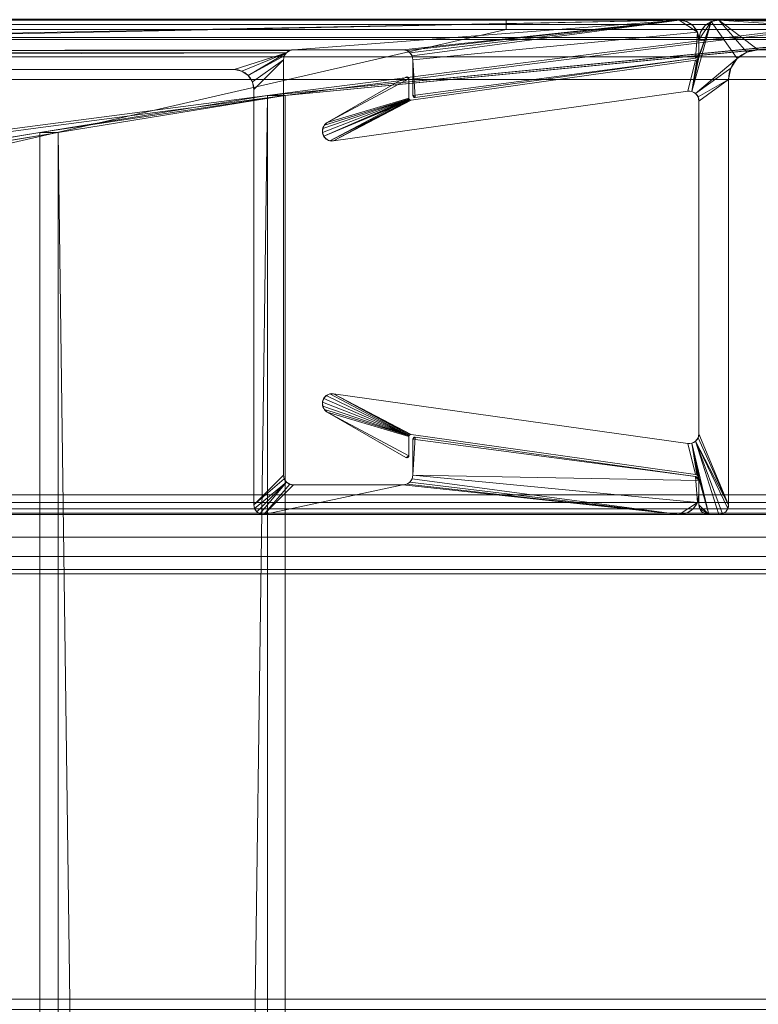
# Model space of a CAD drawing. Units: millimetres. Extents: x -376 to 1154, y -26 to 876.
# Drawn here: x -129 to -91, y 801 to 851 of the extents above; entities that cross this region are included whole.
import ezdxf

# ---------------------------------------------------------------- set-up
doc = ezdxf.new("R2010")
doc.units = ezdxf.units.MM
doc.layers.add('1', color=7, linetype='Continuous', true_color=0xffffff)

# ---------------------------------------------------------------- blocks, each defined once
blk = doc.blocks.new('UG_SURFACE_003')
at = {"layer": '1', "color": 252, "linetype": 'Continuous', "lineweight": 18}
for points in [[(70.927, 864.723, 1334.334), (-116.117, 846.694, 1302.406), (-116.117, 2.306, 1302.406), (70.927, -15.723, 1334.334)], [(-115.223, 846.694, 1298.507), (-116.117, 846.694, 1302.406), (70.927, 864.723, 1334.334)], [(71.454, -15.723, 1330.372), (-115.223, 2.306, 1298.507), (-115.223, 846.694, 1298.507), (71.454, 864.723, 1330.372)], [(70.927, 864.723, 1334.334), (71.454, 864.723, 1330.372), (-115.223, 846.694, 1298.507)], [(-127.619, 4.186, 1299.076), (-116.117, 846.694, 1302.406), (-127.619, 844.814, 1299.076)], [(-127.619, 4.186, 1299.076), (-116.117, 2.306, 1302.406), (-116.117, 846.694, 1302.406)], [(-127.619, 844.814, 1299.076), (-116.117, 846.694, 1302.406), (-115.223, 846.694, 1298.507)], [(-115.223, 846.694, 1298.507), (-126.702, 844.814, 1295.184), (-127.619, 844.814, 1299.076)], [(-126.702, 844.814, 1295.184), (-115.223, 846.694, 1298.507), (-115.223, 2.306, 1298.507)], [(-127.619, 844.814, 1299.076), (-336.325, 810.699, 1238.659), (-336.325, 38.301, 1238.659), (-127.619, 4.186, 1299.076)], [(-334.998, 810.699, 1234.886), (-336.325, 810.699, 1238.659), (-127.619, 844.814, 1299.076)], [(-126.702, 4.186, 1295.184), (-334.998, 38.301, 1234.886), (-334.998, 810.699, 1234.886), (-126.702, 844.814, 1295.184)], [(-127.619, 844.814, 1299.076), (-126.702, 844.814, 1295.184), (-334.998, 810.699, 1234.886)], [(-126.702, 844.814, 1295.184), (-115.223, 2.306, 1298.507), (-126.702, 4.186, 1295.184)]]:
    blk.add_3dface(points, dxfattribs=at)
blk = doc.blocks.new('UG_SURFACE_024')
at = {"layer": '1', "color": 252, "linetype": 'Continuous', "lineweight": 18}
for points in [[(-193.3, 849, 1105), (-173.036, 849, 1105), (-95.3, 850.5, 1105), (-195.3, 850.5, 1105)], [(-173.036, 849, 5), (-195.3, 850.5, 5), (-95.3, 850.5, 5)], [(-195.3, 850.5, 5), (-195.3, 850.5, 1105), (-95.3, 850.5, 1105), (-95.3, 850.5, 5)], [(-173.036, 849, 1105), (-172.628, 848.913, 1105), (-95.3, 850.5, 1105)], [(-95.3, 850.5, 5), (-172.628, 848.913, 5), (-173.036, 849, 5)], [(-114.8, 849, 1105), (-95.3, 850.5, 1105), (-172.628, 848.913, 1105)], [(-114.8, 849, 5), (-172.628, 848.913, 5), (-95.3, 850.5, 5)], [(-95.3, 850.5, 1105), (-114.8, 849, 1105), (-109.265, 849, 1105)], [(-109.265, 849, 5), (-114.8, 849, 5), (-95.3, 850.5, 5)], [(-109.265, 849, 1105), (-109.073, 848.962, 1105), (-95.3, 850.5, 1105)], [(-95.3, 850.5, 5), (-109.073, 848.962, 5), (-109.265, 849, 5)], [(-109.073, 848.962, 1105), (-108.911, 848.854, 1105), (-95.3, 850.5, 1105)], [(-95.3, 850.5, 5), (-108.911, 848.854, 5), (-109.073, 848.962, 5)], [(-95.3, 850.5, 1105), (-108.911, 848.854, 1105), (-108.803, 848.691, 1105)], [(-108.803, 848.691, 5), (-108.911, 848.854, 5), (-95.3, 850.5, 5)], [(-95.3, 850.5, 1105), (-108.803, 848.691, 1105), (-108.765, 848.5, 1105), (-94.376, 849.883, 1105)], [(-94.376, 849.883, 5), (-108.765, 848.5, 5), (-108.803, 848.691, 5), (-95.3, 850.5, 5)], [(-95.3, 850.5, 5), (-95.3, 850.5, 1105), (-94.917, 850.424, 1105), (-94.917, 850.424, 5)], [(-94.376, 849.883, 1105), (-94.593, 850.207, 1105), (-94.917, 850.424, 1105), (-95.3, 850.5, 1105)], [(-95.3, 850.5, 5), (-94.917, 850.424, 5), (-94.593, 850.207, 5), (-94.376, 849.883, 5)], [(-94.917, 850.424, 5), (-94.917, 850.424, 1105), (-94.593, 850.207, 1105), (-94.593, 850.207, 5)], [(-108.651, 846.583, 1105), (-94.472, 848.576, 1105), (-94.376, 849.883, 1105), (-108.765, 848.5, 1105)], [(-108.765, 846.682, 5), (-108.765, 848.5, 5), (-94.376, 849.883, 5), (-94.472, 848.576, 5)], [(-94.593, 850.207, 5), (-94.593, 850.207, 1105), (-94.376, 849.883, 1105), (-94.376, 849.883, 5)], [(-94.3, 848.774, 1105), (-94.3, 849.5, 1105), (-94.376, 849.883, 1105), (-94.472, 848.576, 1105)], [(-94.472, 848.576, 5), (-94.376, 849.883, 5), (-94.3, 849.5, 5), (-94.3, 848.774, 5)], [(-94.376, 849.883, 5), (-94.376, 849.883, 1105), (-94.3, 849.5, 1105), (-94.3, 849.5, 5)], [(-94.3, 848.774, 1105), (-94.3, 848.774, 5), (-94.3, 849.5, 5), (-94.3, 849.5, 1105)], [(-172.628, 848.913, 1105), (-114.991, 848.962, 1105), (-114.8, 849, 1105)], [(-114.8, 849, 5), (-114.991, 848.962, 5), (-172.628, 848.913, 5)], [(-172.628, 848.913, 1105), (-115.154, 848.854, 1105), (-114.991, 848.962, 1105)], [(-114.991, 848.962, 5), (-115.154, 848.854, 5), (-172.628, 848.913, 5)], [(-115.154, 848.854, 1105), (-172.628, 848.913, 1105), (-172.291, 848.667, 1105)], [(-172.291, 848.667, 5), (-172.628, 848.913, 5), (-115.154, 848.854, 5)], [(-172.291, 848.667, 1105), (-170.8, 848, 1105), (-117.8, 848, 1105), (-115.154, 848.854, 1105)], [(-172.291, 848.667, 5), (-115.154, 848.854, 5), (-117.8, 848, 5), (-170.8, 848, 5)], [(-117.8, 848, 1105), (-117.417, 847.924, 1105), (-115.154, 848.854, 1105)], [(-115.154, 848.854, 5), (-117.417, 847.924, 5), (-117.8, 848, 5)], [(-117.417, 847.924, 1105), (-117.093, 847.707, 1105), (-115.154, 848.854, 1105)], [(-115.154, 848.854, 5), (-117.093, 847.707, 5), (-117.417, 847.924, 5)], [(-115.262, 848.691, 1105), (-115.154, 848.854, 1105), (-117.093, 847.707, 1105)], [(-117.093, 847.707, 5), (-115.154, 848.854, 5), (-115.262, 848.691, 5)], [(-115.154, 848.854, 5), (-115.154, 848.854, 1105), (-115.262, 848.691, 1105), (-115.262, 848.691, 5)], [(-114.991, 848.962, 5), (-114.991, 848.962, 1105), (-115.154, 848.854, 1105), (-115.154, 848.854, 5)], [(-114.8, 849, 5), (-114.8, 849, 1105), (-114.991, 848.962, 1105), (-114.991, 848.962, 5)], [(-114.8, 849, 1105), (-114.8, 849, 5), (-109.265, 849, 5), (-109.265, 849, 1105)], [(-109.073, 848.962, 5), (-109.073, 848.962, 1105), (-109.265, 849, 1105), (-109.265, 849, 5)], [(-108.911, 848.854, 5), (-108.911, 848.854, 1105), (-109.073, 848.962, 1105), (-109.073, 848.962, 5)], [(-108.803, 848.691, 5), (-108.803, 848.691, 1105), (-108.911, 848.854, 1105), (-108.911, 848.854, 5)], [(-117.093, 847.707, 1105), (-116.876, 847.383, 1105), (-115.3, 848.5, 1105), (-115.262, 848.691, 1105)], [(-115.262, 848.691, 5), (-115.3, 848.5, 5), (-116.876, 847.383, 5), (-117.093, 847.707, 5)], [(-115.3, 848.5, 1105), (-116.876, 847.383, 1105), (-116.8, 847, 1105)], [(-116.8, 847, 5), (-116.876, 847.383, 5), (-115.3, 848.5, 5)], [(-115.3, 827.5, 1105), (-115.3, 848.5, 1105), (-116.8, 847, 1105), (-116.8, 826, 1105)], [(-116.8, 826, 5), (-116.8, 847, 5), (-115.3, 848.5, 5), (-115.3, 827.5, 5)], [(-115.262, 848.691, 5), (-115.262, 848.691, 1105), (-115.3, 848.5, 1105), (-115.3, 848.5, 5)], [(-115.3, 827.5, 1105), (-115.3, 827.5, 5), (-115.3, 848.5, 5), (-115.3, 848.5, 1105)], [(-108.765, 848.5, 5), (-108.765, 848.5, 1105), (-108.803, 848.691, 1105), (-108.803, 848.691, 5)], [(-108.765, 846.682, 5), (-94.472, 848.576, 5), (-108.651, 846.583, 5)], [(-108.765, 848.5, 1105), (-108.765, 848.5, 5), (-108.765, 846.682, 5), (-108.765, 846.682, 1105)], [(-108.651, 846.583, 1105), (-108.765, 848.5, 1105), (-108.765, 846.682, 1105)], [(-108.651, 846.583, 1105), (-108.651, 846.583, 5), (-94.472, 848.576, 5), (-94.472, 848.576, 1105)], [(-94.3, 848.774, 1105), (-94.472, 848.576, 1105), (-94.405, 848.598, 1105)], [(-94.405, 848.598, 5), (-94.472, 848.576, 5), (-94.3, 848.774, 5)], [(-94.405, 848.598, 5), (-94.405, 848.598, 1105), (-94.472, 848.576, 1105), (-94.472, 848.576, 5)], [(-94.405, 848.598, 1105), (-94.349, 848.643, 1105), (-94.313, 848.704, 1105), (-94.3, 848.774, 1105)], [(-94.3, 848.774, 5), (-94.313, 848.704, 5), (-94.349, 848.643, 5), (-94.405, 848.598, 5)], [(-94.349, 848.643, 5), (-94.349, 848.643, 1105), (-94.405, 848.598, 1105), (-94.405, 848.598, 5)], [(-94.313, 848.704, 5), (-94.313, 848.704, 1105), (-94.349, 848.643, 1105), (-94.349, 848.643, 5)], [(-94.3, 848.774, 5), (-94.3, 848.774, 1105), (-94.313, 848.704, 1105), (-94.313, 848.704, 5)], [(-170.8, 848, 1105), (-170.8, 848, 5), (-117.8, 848, 5), (-117.8, 848, 1105)], [(-117.417, 847.924, 5), (-117.417, 847.924, 1105), (-117.8, 848, 1105), (-117.8, 848, 5)], [(-117.093, 847.707, 5), (-117.093, 847.707, 1105), (-117.417, 847.924, 1105), (-117.417, 847.924, 5)], [(-116.876, 847.383, 5), (-116.876, 847.383, 1105), (-117.093, 847.707, 1105), (-117.093, 847.707, 5)], [(-116.8, 847, 5), (-116.8, 847, 1105), (-116.876, 847.383, 1105), (-116.876, 847.383, 5)], [(-116.8, 847, 1105), (-116.8, 847, 5), (-116.8, 826, 5), (-116.8, 826, 1105)], [(-108.756, 846.641, 5), (-108.756, 846.641, 1105), (-108.765, 846.682, 1105), (-108.765, 846.682, 5)], [(-108.651, 846.583, 1105), (-108.765, 846.682, 1105), (-108.756, 846.641, 1105)], [(-108.765, 846.682, 5), (-108.651, 846.583, 5), (-108.693, 846.586, 5)], [(-108.693, 846.586, 5), (-108.73, 846.607, 5), (-108.756, 846.641, 5), (-108.765, 846.682, 5)], [(-108.73, 846.607, 5), (-108.73, 846.607, 1105), (-108.756, 846.641, 1105), (-108.756, 846.641, 5)], [(-108.756, 846.641, 1105), (-108.73, 846.607, 1105), (-108.693, 846.586, 1105), (-108.651, 846.583, 1105)], [(-108.693, 846.586, 5), (-108.693, 846.586, 1105), (-108.73, 846.607, 1105), (-108.73, 846.607, 5)], [(-108.651, 846.583, 5), (-108.651, 846.583, 1105), (-108.693, 846.586, 1105), (-108.693, 846.586, 5)], [(-108.765, 829.318, 1105), (-108.651, 829.417, 1105), (-108.693, 829.414, 1105)], [(-108.765, 829.318, 1105), (-94.472, 827.424, 1105), (-108.651, 829.417, 1105)], [(-108.651, 829.417, 5), (-108.765, 829.318, 5), (-108.756, 829.359, 5)], [(-108.651, 829.417, 5), (-108.765, 827.5, 5), (-108.765, 829.318, 5)], [(-108.651, 829.417, 5), (-94.472, 827.424, 5), (-94.3, 827.226, 5), (-108.765, 827.5, 5)], [(-108.693, 829.414, 1105), (-108.73, 829.393, 1105), (-108.756, 829.359, 1105), (-108.765, 829.318, 1105)], [(-108.756, 829.359, 5), (-108.73, 829.393, 5), (-108.693, 829.414, 5), (-108.651, 829.417, 5)], [(-108.756, 829.359, 5), (-108.756, 829.359, 1105), (-108.73, 829.393, 1105), (-108.73, 829.393, 5)], [(-108.73, 829.393, 5), (-108.73, 829.393, 1105), (-108.693, 829.414, 1105), (-108.693, 829.414, 5)], [(-108.693, 829.414, 5), (-108.693, 829.414, 1105), (-108.651, 829.417, 1105), (-108.651, 829.417, 5)], [(-94.472, 827.424, 1105), (-94.472, 827.424, 5), (-108.651, 829.417, 5), (-108.651, 829.417, 1105)], [(-108.765, 829.318, 5), (-108.765, 829.318, 1105), (-108.756, 829.359, 1105), (-108.756, 829.359, 5)], [(-108.765, 829.318, 1105), (-108.765, 829.318, 5), (-108.765, 827.5, 5), (-108.765, 827.5, 1105)], [(-108.765, 829.318, 1105), (-108.765, 827.5, 1105), (-94.376, 826.117, 1105), (-94.472, 827.424, 1105)], [(-116.8, 826, 1105), (-115.262, 827.309, 1105), (-115.3, 827.5, 1105)], [(-115.3, 827.5, 5), (-115.262, 827.309, 5), (-116.8, 826, 5)], [(-115.3, 827.5, 5), (-115.3, 827.5, 1105), (-115.262, 827.309, 1105), (-115.262, 827.309, 5)], [(-108.803, 827.309, 5), (-108.803, 827.309, 1105), (-108.765, 827.5, 1105), (-108.765, 827.5, 5)], [(-94.376, 826.117, 1105), (-108.765, 827.5, 1105), (-108.803, 827.309, 1105), (-95.3, 825.5, 1105)], [(-95.3, 825.5, 5), (-108.803, 827.309, 5), (-108.765, 827.5, 5), (-94.376, 826.117, 5)], [(-94.3, 827.226, 5), (-94.3, 826.5, 5), (-94.376, 826.117, 5), (-108.765, 827.5, 5)], [(-94.472, 827.424, 5), (-94.472, 827.424, 1105), (-94.405, 827.402, 1105), (-94.405, 827.402, 5)], [(-94.472, 827.424, 1105), (-94.376, 826.117, 1105), (-94.3, 826.5, 1105), (-94.3, 827.226, 1105)], [(-94.405, 827.402, 1105), (-94.472, 827.424, 1105), (-94.3, 827.226, 1105)], [(-94.3, 827.226, 5), (-94.472, 827.424, 5), (-94.405, 827.402, 5)], [(-94.405, 827.402, 5), (-94.405, 827.402, 1105), (-94.349, 827.357, 1105), (-94.349, 827.357, 5)], [(-94.3, 827.226, 1105), (-94.313, 827.296, 1105), (-94.349, 827.357, 1105), (-94.405, 827.402, 1105)], [(-94.405, 827.402, 5), (-94.349, 827.357, 5), (-94.313, 827.296, 5), (-94.3, 827.226, 5)], [(-115.154, 827.146, 1105), (-115.262, 827.309, 1105), (-116.8, 826, 1105), (-116.762, 825.809, 1105)], [(-116.762, 825.809, 5), (-116.8, 826, 5), (-115.262, 827.309, 5), (-115.154, 827.146, 5)], [(-116.762, 825.809, 1105), (-116.654, 825.646, 1105), (-115.154, 827.146, 1105)], [(-115.154, 827.146, 5), (-116.654, 825.646, 5), (-116.762, 825.809, 5)], [(-115.154, 827.146, 1105), (-116.654, 825.646, 1105), (-116.491, 825.538, 1105)], [(-116.491, 825.538, 5), (-116.654, 825.646, 5), (-115.154, 827.146, 5)], [(-116.491, 825.538, 1105), (-116.3, 825.5, 1105), (-114.991, 827.038, 1105), (-115.154, 827.146, 1105)], [(-115.154, 827.146, 5), (-114.991, 827.038, 5), (-116.3, 825.5, 5), (-116.491, 825.538, 5)], [(-116.3, 825.5, 1105), (-95.3, 825.5, 1105), (-109.073, 827.038, 1105), (-109.265, 827, 1105)], [(-114.8, 827, 1105), (-114.991, 827.038, 1105), (-116.3, 825.5, 1105)], [(-116.3, 825.5, 5), (-114.991, 827.038, 5), (-114.8, 827, 5)], [(-116.3, 825.5, 1105), (-109.265, 827, 1105), (-114.8, 827, 1105)], [(-95.3, 825.5, 5), (-116.3, 825.5, 5), (-114.8, 827, 5), (-109.265, 827, 5)], [(-115.262, 827.309, 5), (-115.262, 827.309, 1105), (-115.154, 827.146, 1105), (-115.154, 827.146, 5)], [(-115.154, 827.146, 5), (-115.154, 827.146, 1105), (-114.991, 827.038, 1105), (-114.991, 827.038, 5)], [(-114.991, 827.038, 5), (-114.991, 827.038, 1105), (-114.8, 827, 1105), (-114.8, 827, 5)], [(-109.265, 827, 1105), (-109.265, 827, 5), (-114.8, 827, 5), (-114.8, 827, 1105)], [(-109.265, 827, 5), (-109.265, 827, 1105), (-109.073, 827.038, 1105), (-109.073, 827.038, 5)], [(-109.265, 827, 5), (-109.073, 827.038, 5), (-95.3, 825.5, 5)], [(-109.073, 827.038, 5), (-109.073, 827.038, 1105), (-108.911, 827.146, 1105), (-108.911, 827.146, 5)], [(-95.3, 825.5, 1105), (-108.911, 827.146, 1105), (-109.073, 827.038, 1105)], [(-109.073, 827.038, 5), (-108.911, 827.146, 5), (-95.3, 825.5, 5)], [(-108.911, 827.146, 5), (-108.911, 827.146, 1105), (-108.803, 827.309, 1105), (-108.803, 827.309, 5)], [(-108.803, 827.309, 1105), (-108.911, 827.146, 1105), (-95.3, 825.5, 1105)], [(-95.3, 825.5, 5), (-108.911, 827.146, 5), (-108.803, 827.309, 5)], [(-94.349, 827.357, 5), (-94.349, 827.357, 1105), (-94.313, 827.296, 1105), (-94.313, 827.296, 5)], [(-94.313, 827.296, 5), (-94.313, 827.296, 1105), (-94.3, 827.226, 1105), (-94.3, 827.226, 5)], [(-94.3, 826.5, 1105), (-94.3, 826.5, 5), (-94.3, 827.226, 5), (-94.3, 827.226, 1105)], [(-94.3, 826.5, 5), (-94.3, 826.5, 1105), (-94.376, 826.117, 1105), (-94.376, 826.117, 5)], [(-116.762, 825.809, 5), (-116.762, 825.809, 1105), (-116.8, 826, 1105), (-116.8, 826, 5)], [(-95.3, 825.5, 1105), (-94.917, 825.576, 1105), (-94.593, 825.793, 1105), (-94.376, 826.117, 1105)], [(-94.376, 826.117, 5), (-94.593, 825.793, 5), (-94.917, 825.576, 5), (-95.3, 825.5, 5)], [(-94.376, 826.117, 5), (-94.376, 826.117, 1105), (-94.593, 825.793, 1105), (-94.593, 825.793, 5)], [(-116.654, 825.646, 5), (-116.654, 825.646, 1105), (-116.762, 825.809, 1105), (-116.762, 825.809, 5)], [(-116.491, 825.538, 5), (-116.491, 825.538, 1105), (-116.654, 825.646, 1105), (-116.654, 825.646, 5)], [(-116.3, 825.5, 5), (-116.3, 825.5, 1105), (-116.491, 825.538, 1105), (-116.491, 825.538, 5)], [(-116.3, 825.5, 1105), (-116.3, 825.5, 5), (-95.3, 825.5, 5), (-95.3, 825.5, 1105)], [(-94.917, 825.576, 5), (-94.917, 825.576, 1105), (-95.3, 825.5, 1105), (-95.3, 825.5, 5)], [(-94.593, 825.793, 5), (-94.593, 825.793, 1105), (-94.917, 825.576, 1105), (-94.917, 825.576, 5)]]:
    blk.add_3dface(points, dxfattribs=at)
blk = doc.blocks.new('UG_SURFACE_026')
at = {"layer": '1', "color": 252, "linetype": 'Continuous', "lineweight": 18}
for points in [[(-93.683, 850.424, 5), (-94.658, 846.889, 5), (-94.313, 848.604, 5)], [(-92.361, 848.561, 5), (-94.472, 846.787, 5), (-94.658, 846.889, 5), (-93.683, 850.424, 5)], [(-93.683, 850.424, 1105), (-94.658, 846.889, 1105), (-94.472, 846.787, 1105), (-92.361, 848.561, 1105)], [(-94.313, 848.604, 1105), (-94.658, 846.889, 1105), (-93.683, 850.424, 1105)], [(-94.313, 848.604, 5), (-94.3, 848.674, 5), (-93.683, 850.424, 5)], [(-93.683, 850.424, 1105), (-94.3, 848.674, 1105), (-94.313, 848.604, 1105)], [(-93.683, 850.424, 5), (-94.3, 848.674, 5), (-94.3, 849.5, 5)], [(-94.3, 849.5, 5), (-94.224, 849.883, 5), (-94.007, 850.207, 5), (-93.683, 850.424, 5)], [(-93.683, 850.424, 1105), (-94.007, 850.207, 1105), (-94.224, 849.883, 1105), (-94.3, 849.5, 1105)], [(-94.3, 849.5, 1105), (-94.3, 848.674, 1105), (-93.683, 850.424, 1105)], [(-94.007, 850.207, 5), (-94.007, 850.207, 1105), (-93.683, 850.424, 1105), (-93.683, 850.424, 5)], [(-93.683, 850.424, 5), (-93.3, 850.5, 5), (-91.874, 848.886, 5), (-92.361, 848.561, 5)], [(-92.361, 848.561, 1105), (-91.874, 848.886, 1105), (-93.3, 850.5, 1105), (-93.683, 850.424, 1105)], [(-93.683, 850.424, 5), (-93.683, 850.424, 1105), (-93.3, 850.5, 1105), (-93.3, 850.5, 5)], [(-93.3, 850.5, 5), (-71.036, 849, 5), (-91.3, 849, 5)], [(-71.036, 849, 5), (-93.3, 850.5, 5), (6.7, 850.5, 5)], [(-91.3, 849, 5), (-91.874, 848.886, 5), (-93.3, 850.5, 5)], [(-93.3, 850.5, 1105), (-91.3, 849, 1105), (-71.036, 849, 1105)], [(-93.3, 850.5, 1105), (-91.874, 848.886, 1105), (-91.3, 849, 1105)], [(-93.3, 850.5, 1105), (-15.972, 848.913, 1105), (-15.564, 849, 1105)], [(-71.036, 849, 1105), (-15.972, 848.913, 1105), (-93.3, 850.5, 1105)], [(-15.564, 849, 1105), (6.7, 850.5, 1105), (-93.3, 850.5, 1105)], [(-93.3, 850.5, 5), (-93.3, 850.5, 1105), (6.7, 850.5, 1105), (6.7, 850.5, 5)], [(-94.3, 849.5, 5), (-94.3, 849.5, 1105), (-94.224, 849.883, 1105), (-94.224, 849.883, 5)], [(-94.224, 849.883, 5), (-94.224, 849.883, 1105), (-94.007, 850.207, 1105), (-94.007, 850.207, 5)], [(-94.3, 849.5, 1105), (-94.3, 849.5, 5), (-94.3, 848.674, 5), (-94.3, 848.674, 1105)], [(-91.874, 848.886, 5), (-91.874, 848.886, 1105), (-92.361, 848.561, 1105), (-92.361, 848.561, 5)], [(-91.3, 849, 5), (-91.3, 849, 1105), (-91.874, 848.886, 1105), (-91.874, 848.886, 5)], [(-91.3, 849, 1105), (-91.3, 849, 5), (-71.036, 849, 5), (-71.036, 849, 1105)], [(-94.87, 846.905, 5), (-112.769, 844.39, 5), (-108.851, 846.455, 5), (-94.472, 848.476, 5)], [(-112.769, 844.39, 1105), (-94.87, 846.905, 1105), (-94.472, 848.476, 1105), (-108.851, 846.455, 1105)], [(-94.472, 848.476, 1105), (-94.472, 848.476, 5), (-108.851, 846.455, 5), (-108.851, 846.455, 1105)], [(-94.472, 848.476, 5), (-94.405, 848.498, 5), (-94.658, 846.889, 5), (-94.87, 846.905, 5)], [(-94.87, 846.905, 1105), (-94.658, 846.889, 1105), (-94.405, 848.498, 1105), (-94.472, 848.476, 1105)], [(-94.349, 848.543, 5), (-94.313, 848.604, 5), (-94.658, 846.889, 5)], [(-94.313, 848.604, 1105), (-94.349, 848.543, 1105), (-94.658, 846.889, 1105)], [(-94.405, 848.498, 5), (-94.349, 848.543, 5), (-94.658, 846.889, 5)], [(-94.658, 846.889, 1105), (-94.349, 848.543, 1105), (-94.405, 848.498, 1105)], [(-94.472, 846.787, 5), (-92.361, 848.561, 5), (-92.686, 848.074, 5)], [(-92.686, 848.074, 1105), (-92.361, 848.561, 1105), (-94.472, 846.787, 1105)], [(-94.472, 848.476, 5), (-94.472, 848.476, 1105), (-94.405, 848.498, 1105), (-94.405, 848.498, 5)], [(-94.405, 848.498, 5), (-94.405, 848.498, 1105), (-94.349, 848.543, 1105), (-94.349, 848.543, 5)], [(-94.349, 848.543, 5), (-94.349, 848.543, 1105), (-94.313, 848.604, 1105), (-94.313, 848.604, 5)], [(-94.313, 848.604, 5), (-94.313, 848.604, 1105), (-94.3, 848.674, 1105), (-94.3, 848.674, 5)], [(-92.361, 848.561, 5), (-92.361, 848.561, 1105), (-92.686, 848.074, 1105), (-92.686, 848.074, 5)], [(-92.686, 848.074, 5), (-92.8, 847.5, 5), (-94.345, 846.617, 5), (-94.472, 846.787, 5)], [(-94.472, 846.787, 1105), (-94.345, 846.617, 1105), (-92.8, 847.5, 1105), (-92.686, 848.074, 1105)], [(-92.686, 848.074, 5), (-92.686, 848.074, 1105), (-92.8, 847.5, 1105), (-92.8, 847.5, 5)], [(-109.115, 847.612, 1105), (-109.115, 847.612, 5), (-113.089, 845.318, 5), (-113.089, 845.318, 1105)], [(-108.965, 847.526, 5), (-113.089, 845.318, 5), (-109.115, 847.612, 5)], [(-109.115, 847.612, 1105), (-113.089, 845.318, 1105), (-108.965, 847.526, 1105)], [(-108.965, 847.526, 5), (-108.965, 846.554, 5), (-113.089, 845.318, 5)], [(-113.089, 845.318, 1105), (-108.965, 846.554, 1105), (-108.965, 847.526, 1105)], [(-109.115, 847.612, 5), (-109.115, 847.612, 1105), (-109.075, 847.625, 1105), (-109.075, 847.625, 5)], [(-108.965, 847.526, 5), (-109.115, 847.612, 5), (-109.075, 847.625, 5), (-109.034, 847.621, 5)], [(-109.075, 847.625, 1105), (-109.115, 847.612, 1105), (-108.965, 847.526, 1105)], [(-109.075, 847.625, 5), (-109.075, 847.625, 1105), (-109.034, 847.621, 1105), (-109.034, 847.621, 5)], [(-109.034, 847.621, 1105), (-109.075, 847.625, 1105), (-108.965, 847.526, 1105)], [(-109.034, 847.621, 5), (-109.034, 847.621, 1105), (-108.998, 847.6, 1105), (-108.998, 847.6, 5)], [(-109.034, 847.621, 5), (-108.998, 847.6, 5), (-108.973, 847.566, 5), (-108.965, 847.526, 5)], [(-108.965, 847.526, 1105), (-108.973, 847.566, 1105), (-108.998, 847.6, 1105), (-109.034, 847.621, 1105)], [(-108.998, 847.6, 5), (-108.998, 847.6, 1105), (-108.973, 847.566, 1105), (-108.973, 847.566, 5)], [(-108.973, 847.566, 5), (-108.973, 847.566, 1105), (-108.965, 847.526, 1105), (-108.965, 847.526, 5)], [(-108.965, 846.554, 1105), (-108.965, 846.554, 5), (-108.965, 847.526, 5), (-108.965, 847.526, 1105)], [(-94.3, 846.41, 5), (-94.345, 846.617, 5), (-92.8, 847.5, 5)], [(-92.8, 847.5, 1105), (-94.345, 846.617, 1105), (-94.3, 846.41, 1105)], [(-94.3, 829.59, 5), (-94.3, 846.41, 5), (-92.8, 847.5, 5), (-92.8, 826, 5)], [(-94.3, 846.41, 1105), (-94.3, 829.59, 1105), (-92.8, 826, 1105), (-92.8, 847.5, 1105)], [(-92.8, 826, 1105), (-92.8, 826, 5), (-92.8, 847.5, 5), (-92.8, 847.5, 1105)], [(-112.769, 844.39, 1105), (-112.769, 844.39, 5), (-94.87, 846.905, 5), (-94.87, 846.905, 1105)], [(-94.658, 846.889, 5), (-94.658, 846.889, 1105), (-94.87, 846.905, 1105), (-94.87, 846.905, 5)], [(-94.472, 846.787, 5), (-94.472, 846.787, 1105), (-94.658, 846.889, 1105), (-94.658, 846.889, 5)], [(-108.956, 846.513, 5), (-113.271, 844.633, 5), (-113.335, 844.818, 5), (-113.322, 845.013, 5)], [(-108.956, 846.513, 1105), (-113.236, 845.189, 1105), (-113.322, 845.013, 1105), (-113.335, 844.818, 1105)], [(-113.335, 844.818, 1105), (-113.271, 844.633, 1105), (-108.956, 846.513, 1105)], [(-108.956, 846.513, 5), (-113.322, 845.013, 5), (-113.236, 845.189, 5)], [(-112.965, 844.401, 5), (-113.141, 844.486, 5), (-113.271, 844.633, 5), (-108.956, 846.513, 5)], [(-108.93, 846.479, 1105), (-108.956, 846.513, 1105), (-113.271, 844.633, 1105)], [(-113.271, 844.633, 1105), (-108.893, 846.458, 1105), (-108.93, 846.479, 1105)], [(-108.893, 846.458, 1105), (-113.271, 844.633, 1105), (-113.141, 844.486, 1105), (-112.965, 844.401, 1105)], [(-113.236, 845.189, 5), (-113.089, 845.318, 5), (-108.965, 846.554, 5), (-108.956, 846.513, 5)], [(-108.956, 846.513, 1105), (-108.965, 846.554, 1105), (-113.089, 845.318, 1105), (-113.236, 845.189, 1105)], [(-108.956, 846.513, 5), (-108.93, 846.479, 5), (-112.769, 844.39, 5), (-112.965, 844.401, 5)], [(-112.965, 844.401, 1105), (-112.769, 844.39, 1105), (-108.851, 846.455, 1105), (-108.893, 846.458, 1105)], [(-112.769, 844.39, 5), (-108.93, 846.479, 5), (-108.893, 846.458, 5)], [(-112.769, 844.39, 5), (-108.893, 846.458, 5), (-108.851, 846.455, 5)], [(-108.965, 846.554, 5), (-108.965, 846.554, 1105), (-108.956, 846.513, 1105), (-108.956, 846.513, 5)], [(-108.956, 846.513, 5), (-108.956, 846.513, 1105), (-108.93, 846.479, 1105), (-108.93, 846.479, 5)], [(-108.93, 846.479, 5), (-108.93, 846.479, 1105), (-108.893, 846.458, 1105), (-108.893, 846.458, 5)], [(-108.893, 846.458, 5), (-108.893, 846.458, 1105), (-108.851, 846.455, 1105), (-108.851, 846.455, 5)], [(-94.345, 846.617, 5), (-94.345, 846.617, 1105), (-94.472, 846.787, 1105), (-94.472, 846.787, 5)], [(-94.3, 846.41, 5), (-94.3, 846.41, 1105), (-94.345, 846.617, 1105), (-94.345, 846.617, 5)], [(-94.3, 846.41, 1105), (-94.3, 846.41, 5), (-94.3, 829.59, 5), (-94.3, 829.59, 1105)], [(-113.236, 845.189, 5), (-113.236, 845.189, 1105), (-113.089, 845.318, 1105), (-113.089, 845.318, 5)], [(-113.335, 844.818, 5), (-113.335, 844.818, 1105), (-113.322, 845.013, 1105), (-113.322, 845.013, 5)], [(-113.271, 844.633, 5), (-113.271, 844.633, 1105), (-113.335, 844.818, 1105), (-113.335, 844.818, 5)], [(-113.322, 845.013, 5), (-113.322, 845.013, 1105), (-113.236, 845.189, 1105), (-113.236, 845.189, 5)], [(-113.141, 844.486, 5), (-113.141, 844.486, 1105), (-113.271, 844.633, 1105), (-113.271, 844.633, 5)], [(-112.965, 844.401, 5), (-112.965, 844.401, 1105), (-113.141, 844.486, 1105), (-113.141, 844.486, 5)], [(-112.769, 844.39, 5), (-112.769, 844.39, 1105), (-112.965, 844.401, 1105), (-112.965, 844.401, 5)], [(-113.335, 831.182, 5), (-113.335, 831.182, 1105), (-113.271, 831.367, 1105), (-113.271, 831.367, 5)], [(-113.322, 830.987, 5), (-113.335, 831.182, 5), (-113.271, 831.367, 5), (-108.956, 829.487, 5)], [(-108.956, 829.487, 1105), (-113.271, 831.367, 1105), (-113.335, 831.182, 1105)], [(-108.956, 829.487, 5), (-113.271, 831.367, 5), (-113.141, 831.514, 5), (-112.965, 831.599, 5)], [(-113.271, 831.367, 5), (-113.271, 831.367, 1105), (-113.141, 831.514, 1105), (-113.141, 831.514, 5)], [(-113.141, 831.514, 1105), (-113.271, 831.367, 1105), (-108.956, 829.487, 1105)], [(-113.141, 831.514, 5), (-113.141, 831.514, 1105), (-112.965, 831.599, 1105), (-112.965, 831.599, 5)], [(-112.965, 831.599, 1105), (-113.141, 831.514, 1105), (-108.956, 829.487, 1105)], [(-112.965, 831.599, 5), (-112.965, 831.599, 1105), (-112.769, 831.61, 1105), (-112.769, 831.61, 5)], [(-112.965, 831.599, 5), (-112.769, 831.61, 5), (-108.93, 829.521, 5), (-108.956, 829.487, 5)], [(-108.956, 829.487, 1105), (-108.93, 829.521, 1105), (-112.769, 831.61, 1105), (-112.965, 831.599, 1105)], [(-94.87, 829.095, 1105), (-94.87, 829.095, 5), (-112.769, 831.61, 5), (-112.769, 831.61, 1105)], [(-112.769, 831.61, 5), (-94.87, 829.095, 5), (-94.472, 827.524, 5), (-108.851, 829.545, 5)], [(-108.851, 829.545, 5), (-108.893, 829.542, 5), (-112.769, 831.61, 5)], [(-112.769, 831.61, 5), (-108.893, 829.542, 5), (-108.93, 829.521, 5)], [(-112.769, 831.61, 1105), (-108.893, 829.542, 1105), (-108.851, 829.545, 1105)], [(-94.87, 829.095, 1105), (-112.769, 831.61, 1105), (-108.851, 829.545, 1105), (-94.472, 827.524, 1105)], [(-112.769, 831.61, 1105), (-108.93, 829.521, 1105), (-108.893, 829.542, 1105)], [(-113.322, 830.987, 5), (-113.322, 830.987, 1105), (-113.335, 831.182, 1105), (-113.335, 831.182, 5)], [(-108.956, 829.487, 1105), (-113.335, 831.182, 1105), (-113.322, 830.987, 1105)], [(-113.236, 830.811, 5), (-113.236, 830.811, 1105), (-113.322, 830.987, 1105), (-113.322, 830.987, 5)], [(-113.236, 830.811, 5), (-113.322, 830.987, 5), (-108.956, 829.487, 5)], [(-108.956, 829.487, 1105), (-113.322, 830.987, 1105), (-113.236, 830.811, 1105)], [(-113.089, 830.682, 5), (-113.089, 830.682, 1105), (-113.236, 830.811, 1105), (-113.236, 830.811, 5)], [(-108.956, 829.487, 5), (-108.965, 829.446, 5), (-113.089, 830.682, 5), (-113.236, 830.811, 5)], [(-113.236, 830.811, 1105), (-113.089, 830.682, 1105), (-108.965, 829.446, 1105), (-108.956, 829.487, 1105)], [(-113.089, 830.682, 1105), (-113.089, 830.682, 5), (-109.115, 828.388, 5), (-109.115, 828.388, 1105)], [(-113.089, 830.682, 5), (-108.965, 829.446, 5), (-108.965, 828.474, 5)], [(-109.115, 828.388, 5), (-113.089, 830.682, 5), (-108.965, 828.474, 5)], [(-108.965, 828.474, 1105), (-113.089, 830.682, 1105), (-109.115, 828.388, 1105)], [(-108.965, 828.474, 1105), (-108.965, 829.446, 1105), (-113.089, 830.682, 1105)], [(-108.956, 829.487, 5), (-108.956, 829.487, 1105), (-108.965, 829.446, 1105), (-108.965, 829.446, 5)], [(-108.965, 828.474, 1105), (-108.965, 828.474, 5), (-108.965, 829.446, 5), (-108.965, 829.446, 1105)], [(-108.93, 829.521, 5), (-108.93, 829.521, 1105), (-108.956, 829.487, 1105), (-108.956, 829.487, 5)], [(-108.893, 829.542, 5), (-108.893, 829.542, 1105), (-108.93, 829.521, 1105), (-108.93, 829.521, 5)], [(-108.851, 829.545, 5), (-108.851, 829.545, 1105), (-108.893, 829.542, 1105), (-108.893, 829.542, 5)], [(-108.851, 829.545, 1105), (-108.851, 829.545, 5), (-94.472, 827.524, 5), (-94.472, 827.524, 1105)], [(-94.472, 829.213, 5), (-94.472, 829.213, 1105), (-94.345, 829.383, 1105), (-94.345, 829.383, 5)], [(-94.472, 829.213, 5), (-94.345, 829.383, 5), (-92.8, 826, 5)], [(-92.8, 826, 1105), (-94.345, 829.383, 1105), (-94.472, 829.213, 1105)], [(-94.345, 829.383, 5), (-94.345, 829.383, 1105), (-94.3, 829.59, 1105), (-94.3, 829.59, 5)], [(-92.8, 826, 5), (-94.345, 829.383, 5), (-94.3, 829.59, 5)], [(-94.3, 829.59, 1105), (-94.345, 829.383, 1105), (-92.8, 826, 1105)], [(-94.87, 829.095, 5), (-94.87, 829.095, 1105), (-94.658, 829.111, 1105), (-94.658, 829.111, 5)], [(-94.87, 829.095, 5), (-94.658, 829.111, 5), (-94.405, 827.502, 5), (-94.472, 827.524, 5)], [(-94.472, 827.524, 1105), (-94.405, 827.502, 1105), (-94.658, 829.111, 1105), (-94.87, 829.095, 1105)], [(-94.658, 829.111, 5), (-94.658, 829.111, 1105), (-94.472, 829.213, 1105), (-94.472, 829.213, 5)], [(-93.3, 825.5, 5), (-93.8, 825.5, 5), (-94.658, 829.111, 5), (-94.472, 829.213, 5)], [(-94.472, 829.213, 1105), (-94.658, 829.111, 1105), (-93.8, 825.5, 1105), (-93.3, 825.5, 1105)], [(-94.658, 829.111, 5), (-94.349, 827.457, 5), (-94.405, 827.502, 5)], [(-94.313, 827.396, 5), (-94.658, 829.111, 5), (-93.8, 825.5, 5)], [(-94.313, 827.396, 5), (-94.349, 827.457, 5), (-94.658, 829.111, 5)], [(-93.8, 825.5, 1105), (-94.658, 829.111, 1105), (-94.313, 827.396, 1105)], [(-94.405, 827.502, 1105), (-94.349, 827.457, 1105), (-94.658, 829.111, 1105)], [(-94.349, 827.457, 1105), (-94.313, 827.396, 1105), (-94.658, 829.111, 1105)], [(-94.472, 829.213, 5), (-92.838, 825.809, 5), (-92.946, 825.646, 5), (-93.109, 825.538, 5)], [(-94.472, 829.213, 5), (-92.8, 826, 5), (-92.838, 825.809, 5)], [(-93.109, 825.538, 5), (-93.3, 825.5, 5), (-94.472, 829.213, 5)], [(-94.472, 829.213, 1105), (-93.3, 825.5, 1105), (-93.109, 825.538, 1105)], [(-93.109, 825.538, 1105), (-92.946, 825.646, 1105), (-92.838, 825.809, 1105), (-94.472, 829.213, 1105)], [(-92.838, 825.809, 1105), (-92.8, 826, 1105), (-94.472, 829.213, 1105)], [(-109.075, 828.375, 5), (-109.115, 828.388, 5), (-108.965, 828.474, 5)], [(-108.965, 828.474, 1105), (-109.115, 828.388, 1105), (-109.075, 828.375, 1105), (-109.034, 828.379, 1105)], [(-109.075, 828.375, 5), (-109.075, 828.375, 1105), (-109.115, 828.388, 1105), (-109.115, 828.388, 5)], [(-109.034, 828.379, 5), (-109.075, 828.375, 5), (-108.965, 828.474, 5)], [(-109.034, 828.379, 5), (-109.034, 828.379, 1105), (-109.075, 828.375, 1105), (-109.075, 828.375, 5)], [(-108.965, 828.474, 5), (-108.973, 828.434, 5), (-108.998, 828.4, 5), (-109.034, 828.379, 5)], [(-109.034, 828.379, 1105), (-108.998, 828.4, 1105), (-108.973, 828.434, 1105), (-108.965, 828.474, 1105)], [(-108.998, 828.4, 5), (-108.998, 828.4, 1105), (-109.034, 828.379, 1105), (-109.034, 828.379, 5)], [(-108.973, 828.434, 5), (-108.973, 828.434, 1105), (-108.998, 828.4, 1105), (-108.998, 828.4, 5)], [(-108.965, 828.474, 5), (-108.965, 828.474, 1105), (-108.973, 828.434, 1105), (-108.973, 828.434, 5)], [(-94.405, 827.502, 5), (-94.405, 827.502, 1105), (-94.472, 827.524, 1105), (-94.472, 827.524, 5)], [(-94.349, 827.457, 5), (-94.349, 827.457, 1105), (-94.405, 827.502, 1105), (-94.405, 827.502, 5)], [(-94.313, 827.396, 5), (-94.313, 827.396, 1105), (-94.349, 827.457, 1105), (-94.349, 827.457, 5)], [(-94.3, 827.326, 5), (-94.3, 827.326, 1105), (-94.313, 827.396, 1105), (-94.313, 827.396, 5)], [(-93.8, 825.5, 5), (-94.3, 827.326, 5), (-94.313, 827.396, 5)], [(-94.313, 827.396, 1105), (-94.3, 827.326, 1105), (-93.8, 825.5, 1105)], [(-94.3, 827.326, 1105), (-94.3, 827.326, 5), (-94.3, 826, 5), (-94.3, 826, 1105)], [(-94.3, 826, 5), (-94.3, 827.326, 5), (-93.8, 825.5, 5)], [(-93.8, 825.5, 1105), (-94.3, 827.326, 1105), (-94.3, 826, 1105)], [(-94.262, 825.809, 5), (-94.262, 825.809, 1105), (-94.3, 826, 1105), (-94.3, 826, 5)], [(-94.262, 825.809, 5), (-94.3, 826, 5), (-93.8, 825.5, 5)], [(-93.8, 825.5, 1105), (-94.3, 826, 1105), (-94.262, 825.809, 1105)], [(-92.8, 826, 5), (-92.8, 826, 1105), (-92.838, 825.809, 1105), (-92.838, 825.809, 5)], [(-94.154, 825.646, 5), (-94.154, 825.646, 1105), (-94.262, 825.809, 1105), (-94.262, 825.809, 5)], [(-93.8, 825.5, 5), (-93.991, 825.538, 5), (-94.154, 825.646, 5), (-94.262, 825.809, 5)], [(-94.262, 825.809, 1105), (-94.154, 825.646, 1105), (-93.991, 825.538, 1105), (-93.8, 825.5, 1105)], [(-93.991, 825.538, 5), (-93.991, 825.538, 1105), (-94.154, 825.646, 1105), (-94.154, 825.646, 5)], [(-93.8, 825.5, 5), (-93.8, 825.5, 1105), (-93.991, 825.538, 1105), (-93.991, 825.538, 5)], [(-93.8, 825.5, 1105), (-93.8, 825.5, 5), (-93.3, 825.5, 5), (-93.3, 825.5, 1105)], [(-93.109, 825.538, 5), (-93.109, 825.538, 1105), (-93.3, 825.5, 1105), (-93.3, 825.5, 5)], [(-92.946, 825.646, 5), (-92.946, 825.646, 1105), (-93.109, 825.538, 1105), (-93.109, 825.538, 5)], [(-92.838, 825.809, 5), (-92.838, 825.809, 1105), (-92.946, 825.646, 1105), (-92.946, 825.646, 5)]]:
    blk.add_3dface(points, dxfattribs=at)
blk = doc.blocks.new('UG_SURFACE_029')
at = {"layer": '1', "color": 1, "linetype": 'Continuous', "lineweight": 18}
for points in [[(278.7, 761.5), (-263.3, 761.5), (-313.3, 856.5), (328.7, 856.5)], [(328.7, 851.5, 5), (-313.3, 851.5, 5), (-263.3, 761.5, 5), (278.7, 761.5, 5)]]:
    blk.add_3dface(points, dxfattribs=at)
blk = doc.blocks.new('UG_SURFACE_030')
at = {"layer": '1', "color": 252, "linetype": 'Continuous', "lineweight": 18}
for points in [[(328.7, 851.437, 1114.119), (-313.3, 851.437, 1114.119), (-313.3, 849.524, 1114.5), (328.7, 849.524, 1114.5)], [(-215.797, 850.024, 1111.5), (-215.797, 850.543, 1111.407), (-104.048, 850.543, 1111.407), (-104.048, 850.024, 1111.5)], [(-104.048, 850.024, 1111.5), (-104.048, 850.543, 1111.407), (7.7, 850.543, 1111.407), (7.7, 850.024, 1111.5)], [(333.2, 801, 1111.5), (-317.8, 801, 1111.5), (-104.048, 850.024, 1111.5), (7.7, 850.024, 1111.5)], [(-317.8, 801, 1111.5), (-215.797, 850.024, 1111.5), (-104.048, 850.024, 1111.5)], [(328.7, 849.524, 1114.5), (-313.3, 849.524, 1114.5), (-317.8, 801, 1114.5), (333.2, 801, 1114.5)], [(-172.147, 655.347, 1085.817), (-317.8, 801, 1111.5), (333.2, 801, 1111.5), (187.547, 655.347, 1085.817)], [(333.2, 801, 1114.5), (-317.8, 801, 1114.5), (-317.279, 800.479, 1114.454), (332.679, 800.479, 1114.454)]]:
    blk.add_3dface(points, dxfattribs=at)
blk = doc.blocks.new('UG_SURFACE_031')
at = {"layer": '1', "color": 252, "linetype": 'Continuous', "lineweight": 18}
for points in [[(-320.8, 850.272, 1106.148), (336.2, 850.272, 1106.148), (336.2, 850.5, 1105), (-320.8, 850.5, 1105)], [(-320.8, 850.5, 1105), (336.2, 850.5, 1105), (336.2, 826.5, 1105), (-320.8, 826.5, 1105)], [(-320.8, 849.621, 1107.121), (336.2, 849.621, 1107.121), (336.2, 850.272, 1106.148), (-320.8, 850.272, 1106.148)], [(-320.8, 848.648, 1107.772), (336.2, 848.648, 1107.772), (336.2, 849.621, 1107.121), (-320.8, 849.621, 1107.121)], [(-320.8, 847.5, 1108), (336.2, 847.5, 1108), (336.2, 848.648, 1107.772), (-320.8, 848.648, 1107.772)], [(-320.8, 825.5, 1108), (336.2, 825.5, 1108), (336.2, 847.5, 1108), (-320.8, 847.5, 1108)], [(-320.8, 826.5, 1105), (336.2, 826.5, 1105), (336.2, 826.117, 1104.924), (-320.8, 826.117, 1104.924)], [(-320.8, 826.117, 1104.924), (336.2, 826.117, 1104.924), (336.2, 825.793, 1104.707), (-320.8, 825.793, 1104.707)], [(-320.8, 825.793, 1104.707), (336.2, 825.793, 1104.707), (336.2, 825.576, 1104.383), (-320.8, 825.576, 1104.383)], [(-320.8, 825.576, 1104.383), (336.2, 825.576, 1104.383), (336.2, 825.5, 1104), (-320.8, 825.5, 1104)], [(-320.8, 824.352, 1107.772), (336.2, 824.352, 1107.772), (336.2, 825.5, 1108), (-320.8, 825.5, 1108)], [(-320.8, 825.5, 1080), (336.2, 825.5, 1080), (336.2, 824.352, 1080.228), (-320.8, 824.352, 1080.228)], [(-320.8, 825.5, 1104), (336.2, 825.5, 1104), (336.2, 825.5, 1080), (-320.8, 825.5, 1080)], [(-320.8, 823.379, 1107.121), (336.2, 823.379, 1107.121), (336.2, 824.352, 1107.772), (-320.8, 824.352, 1107.772)], [(-320.8, 824.352, 1080.228), (336.2, 824.352, 1080.228), (336.2, 823.379, 1080.879), (-320.8, 823.379, 1080.879)], [(-320.8, 822.728, 1106.148), (336.2, 822.728, 1106.148), (336.2, 823.379, 1107.121), (-320.8, 823.379, 1107.121)], [(-320.8, 823.379, 1080.879), (336.2, 823.379, 1080.879), (336.2, 822.728, 1081.852), (-320.8, 822.728, 1081.852)], [(-320.8, 822.5, 1105), (336.2, 822.5, 1105), (336.2, 822.728, 1106.148), (-320.8, 822.728, 1106.148)], [(-320.8, 822.728, 1081.852), (336.2, 822.728, 1081.852), (336.2, 822.5, 1083), (-320.8, 822.5, 1083)], [(-320.8, 822.5, 1083), (336.2, 822.5, 1083), (336.2, 822.5, 1105), (-320.8, 822.5, 1105)]]:
    blk.add_3dface(points, dxfattribs=at)

msp = doc.modelspace()

# ---------------------------------------------------------------- linework, layer by layer
at = {"layer": '1', "color": 252, "linetype": 'Continuous', "lineweight": 18}
for p, q in [((-320.8, 850.5, 1105), (336.2, 850.5, 1105)), ((-195.3, 850.5, 5), (-95.3, 850.5, 5)), ((-195.3, 850.5, 1105), (-95.3, 850.5, 1105)), ((-95.3, 850.5, 5), (-95.3, 850.5, 1105)), ((-93.3, 850.5, 1105), (6.7, 850.5, 1105)), ((-93.3, 850.5, 5), (-93.3, 850.5, 1105)), ((6.7, 850.5, 5), (-93.3, 850.5, 5)), ((-323.57, 850.024, 1111.5), (338.97, 850.024, 1111.5)), ((-313.3, 849.524, 1114.5), (328.7, 849.524, 1114.5)), ((-94.3, 848.674, 1105), (-94.3, 849.5, 1105)), ((-94.3, 849.5, 5), (-94.3, 848.774, 5)), ((-94.3, 849.5, 1105), (-94.3, 848.774, 1105)), ((-94.3, 849.5, 5), (-94.3, 849.5, 1105)), ((-94.3, 849.5, 5), (-94.3, 848.674, 5)), ((-94.3, 849.5, 5), (-94.3, 849.5, 1105)), ((-109.265, 849, 5), (-114.8, 849, 5)), ((-114.8, 849, 5), (-114.8, 849, 1105)), ((-109.265, 849, 1105), (-114.8, 849, 1105)), ((-109.265, 849, 5), (-109.265, 849, 1105)), ((-115.3, 848.5, 5), (-115.3, 848.5, 1105)), ((-115.3, 848.5, 1105), (-115.3, 827.5, 1105)), ((-115.3, 848.5, 5), (-115.3, 827.5, 5)), ((-94.472, 848.476, 5), (-108.851, 846.455, 5)), ((-108.851, 846.455, 1105), (-94.472, 848.476, 1105)), ((-108.765, 846.682, 1105), (-108.765, 848.5, 1105)), ((-108.765, 846.682, 5), (-108.765, 848.5, 5)), ((-108.765, 848.5, 5), (-108.765, 848.5, 1105)), ((-94.472, 848.576, 1105), (-108.651, 846.583, 1105)), ((-94.472, 848.576, 5), (-108.651, 846.583, 5)), ((-94.472, 848.576, 5), (-94.472, 848.576, 1105)), ((-94.472, 848.476, 5), (-94.472, 848.476, 1105)), ((-94.3, 848.774, 5), (-94.3, 848.774, 1105)), ((-94.3, 848.674, 5), (-94.3, 848.674, 1105)), ((-117.8, 848, 5), (-170.8, 848, 5)), ((-117.8, 848, 1105), (-170.8, 848, 1105)), ((-117.8, 848, 5), (-117.8, 848, 1105)), ((-320.8, 847.5, 1108), (336.2, 847.5, 1108)), ((-109.115, 847.612, 5), (-113.089, 845.318, 5)), ((-113.089, 845.318, 1105), (-109.115, 847.612, 1105)), ((-109.115, 847.612, 5), (-109.115, 847.612, 1105)), ((-108.965, 846.554, 5), (-108.965, 847.526, 5)), ((-108.965, 847.526, 5), (-108.965, 847.526, 1105)), ((-108.965, 847.526, 1105), (-108.965, 846.554, 1105)), ((-92.8, 847.5, 5), (-92.8, 847.5, 1105)), ((-92.8, 847.5, 1105), (-92.8, 826, 1105)), ((-92.8, 826, 5), (-92.8, 847.5, 5)), ((-116.8, 826, 5), (-116.8, 847, 5)), ((-116.8, 847, 5), (-116.8, 847, 1105)), ((-116.8, 826, 1105), (-116.8, 847, 1105)), ((-94.87, 846.905, 1105), (-112.769, 844.39, 1105)), ((-112.769, 844.39, 5), (-94.87, 846.905, 5)), ((-94.87, 846.905, 5), (-94.87, 846.905, 1105)), ((-108.965, 846.554, 5), (-108.965, 846.554, 1105)), ((-108.851, 846.455, 5), (-108.851, 846.455, 1105)), ((-108.765, 846.682, 5), (-108.765, 846.682, 1105)), ((-108.651, 846.583, 5), (-108.651, 846.583, 1105)), ((-94.3, 846.41, 5), (-94.3, 846.41, 1105)), ((-94.3, 829.59, 1105), (-94.3, 846.41, 1105)), ((-94.3, 846.41, 5), (-94.3, 829.59, 5)), ((-113.089, 845.318, 5), (-113.089, 845.318, 1105)), ((-112.769, 844.39, 5), (-112.769, 844.39, 1105)), ((-112.769, 831.61, 1105), (-94.87, 829.095, 1105)), ((-94.87, 829.095, 5), (-112.769, 831.61, 5)), ((-112.769, 831.61, 5), (-112.769, 831.61, 1105)), ((-109.115, 828.388, 1105), (-113.089, 830.682, 1105)), ((-113.089, 830.682, 5), (-113.089, 830.682, 1105)), ((-113.089, 830.682, 5), (-109.115, 828.388, 5)), ((-108.965, 829.446, 5), (-108.965, 829.446, 1105)), ((-108.965, 828.474, 5), (-108.965, 829.446, 5)), ((-108.965, 829.446, 1105), (-108.965, 828.474, 1105)), ((-94.472, 827.524, 1105), (-108.851, 829.545, 1105)), ((-108.851, 829.545, 5), (-108.851, 829.545, 1105)), ((-108.851, 829.545, 5), (-94.472, 827.524, 5)), ((-108.651, 829.417, 1105), (-94.472, 827.424, 1105)), ((-108.651, 829.417, 5), (-108.651, 829.417, 1105)), ((-108.651, 829.417, 5), (-94.472, 827.424, 5)), ((-94.3, 829.59, 5), (-94.3, 829.59, 1105)), ((-108.765, 827.5, 1105), (-108.765, 829.318, 1105)), ((-108.765, 829.318, 5), (-108.765, 829.318, 1105)), ((-108.765, 827.5, 5), (-108.765, 829.318, 5)), ((-94.87, 829.095, 5), (-94.87, 829.095, 1105)), ((-109.115, 828.388, 5), (-109.115, 828.388, 1105)), ((-108.965, 828.474, 5), (-108.965, 828.474, 1105)), ((-115.3, 827.5, 5), (-115.3, 827.5, 1105)), ((-108.765, 827.5, 5), (-108.765, 827.5, 1105)), ((-94.472, 827.524, 5), (-94.472, 827.524, 1105)), ((-94.472, 827.424, 5), (-94.472, 827.424, 1105)), ((-114.8, 827, 5), (-109.265, 827, 5)), ((-114.8, 827, 1105), (-109.265, 827, 1105)), ((-114.8, 827, 5), (-114.8, 827, 1105)), ((-109.265, 827, 5), (-109.265, 827, 1105)), ((-94.3, 826, 1105), (-94.3, 827.326, 1105)), ((-94.3, 827.326, 5), (-94.3, 826, 5)), ((-94.3, 827.326, 5), (-94.3, 827.326, 1105)), ((-94.3, 827.226, 5), (-94.3, 827.226, 1105)), ((-94.3, 827.226, 5), (-94.3, 826.5, 5)), ((-94.3, 827.226, 1105), (-94.3, 826.5, 1105)), ((-320.8, 826.5, 1105), (336.2, 826.5, 1105)), ((-94.3, 826.5, 5), (-94.3, 826.5, 1105)), ((-116.8, 826, 5), (-116.8, 826, 1105)), ((-94.3, 826, 5), (-94.3, 826, 1105)), ((-92.8, 826, 5), (-92.8, 826, 1105)), ((-320.8, 825.5, 1108), (336.2, 825.5, 1108)), ((-320.8, 825.5, 1104), (336.2, 825.5, 1104)), ((-320.8, 825.5, 1080), (336.2, 825.5, 1080)), ((-95.3, 825.5, 5), (-116.3, 825.5, 5)), ((-116.3, 825.5, 5), (-116.3, 825.5, 1105)), ((-95.3, 825.5, 1105), (-116.3, 825.5, 1105)), ((-95.3, 825.5, 5), (-95.3, 825.5, 1105)), ((-93.8, 825.5, 5), (-93.3, 825.5, 5)), ((-93.3, 825.5, 1105), (-93.8, 825.5, 1105)), ((-93.8, 825.5, 5), (-93.8, 825.5, 1105)), ((-93.3, 825.5, 5), (-93.3, 825.5, 1105)), ((-320.8, 822.5, 1105), (336.2, 822.5, 1105)), ((-320.8, 822.5, 1083), (336.2, 822.5, 1083)), ((-317.8, 801, 1111.5), (333.2, 801, 1111.5)), ((-317.8, 801, 1114.5), (333.2, 801, 1114.5))]:
    msp.add_line(p, q, dxfattribs=at)
at = {"layer": '1', "color": 252, "linetype": 'Continuous', "lineweight": 18, "extrusion": (0, 0, -1)}
for centre, radius, start, end in [((95.3, 849.5, -1105), 1, 90, 180), ((95.3, 849.5, -5), 1, 90, 180), ((93.3, 849.5, -1105), 1, 0, 90), ((91.3, 847.5, -5), 1.5, 0, 90), ((94.5, 848.774, -5), 0.2, 180, 262), ((94.5, 848.774, -1105), 0.2, 180, 262), ((94.5, 848.674, -5), 0.2, 180, 262), ((109.065, 847.526, -1105), 0.1, 60, 180), ((94.8, 846.41, -5), 0.5, 82, 180), ((108.865, 846.554, -5), 0.1, 262, 360), ((108.665, 846.682, -5), 0.1, 262, 0), ((108.665, 846.682, -1105), 0.1, 262, 0), ((112.839, 844.885, -1105), 0.5, 262, 60), ((112.839, 831.115, -1105), 0.5, 300, 98), ((108.865, 829.446, -5), 0.1, 0, 98), ((108.665, 829.318, -5), 0.1, 360, 98), ((108.665, 829.318, -1105), 0.1, 360, 98), ((94.8, 829.59, -5), 0.5, 180, 278), ((109.065, 828.474, -1105), 0.1, 180, 300), ((94.5, 827.326, -5), 0.2, 98, 180), ((94.5, 827.226, -5), 0.2, 98, 180), ((94.5, 827.226, -1105), 0.2, 98, 180), ((95.3, 826.5, -5), 1, 180, 270), ((95.3, 826.5, -1105), 1, 180, 270), ((116.3, 826, -1105), 0.5, 270, 360), ((116.3, 826, -5), 0.5, 270, 360), ((93.8, 826, -1105), 0.5, 270, 0), ((93.3, 826, -1105), 0.5, 180, 270)]:
    msp.add_arc(centre, radius, start, end, dxfattribs=at)
at = {"layer": '1', "color": 252, "linetype": 'Continuous', "lineweight": 18}
for centre, radius, start, end in [((-93.3, 849.5, 5), 1, 90, 180), ((-114.8, 848.5, 1105), 0.5, 90, 180), ((-114.8, 848.5, 5), 0.5, 90, 180), ((-109.265, 848.5, 5), 0.5, 0, 90), ((-109.265, 848.5, 1105), 0.5, 0, 90), ((-91.3, 847.5, 1105), 1.5, 90, 180), ((-94.5, 848.674, 1105), 0.2, 278, 360), ((-117.8, 847, 1105), 1, 0, 90), ((-117.8, 847, 5), 1, 0, 90), ((-109.065, 847.526, 5), 0.1, 0, 120), ((-94.8, 846.41, 1105), 0.5, 360, 98), ((-108.865, 846.554, 1105), 0.1, 180, 278), ((-112.839, 844.885, 5), 0.5, 120, 278), ((-112.839, 831.115, 5), 0.5, 82, 240), ((-108.865, 829.446, 1105), 0.1, 82, 180), ((-94.8, 829.59, 1105), 0.5, 262, 0), ((-109.065, 828.474, 5), 0.1, 240, 360), ((-114.8, 827.5, 1105), 0.5, 180, 270), ((-114.8, 827.5, 5), 0.5, 180, 270), ((-109.265, 827.5, 5), 0.5, 270, 0), ((-109.265, 827.5, 1105), 0.5, 270, 0), ((-94.5, 827.326, 1105), 0.2, 360, 82), ((-93.8, 826, 5), 0.5, 180, 270), ((-93.3, 826, 5), 0.5, 270, 360)]:
    msp.add_arc(centre, radius, start, end, dxfattribs=at)
at = {"layer": '1', "color": 252, "linetype": 'Continuous', "lineweight": 18, "extrusion": (1.27078e-14, 0.87077, -0.49169)}
msp.add_ellipse((338.748, -273.318, -681.107), major_axis=(0, 1149.085, 2035), ratio=0.87077, start_param=5.945048, end_param=6.261629, dxfattribs=at)
at = {"layer": '1', "color": 252, "linetype": 'Continuous', "lineweight": 18, "extrusion": (1.27017e-14, 0.870356, -0.492424)}
msp.add_ellipse((338.748, -273.318, -681.107), major_axis=(0, 1149.085, 2031), ratio=0.870356, start_param=5.945048, end_param=6.261629, dxfattribs=at)

# ---------------------------------------------------------------- block references
at = {"layer": '1', "color": 252, "linetype": 'Continuous', "lineweight": 18}
for name in ['UG_SURFACE_003', 'UG_SURFACE_030', 'UG_SURFACE_031', 'UG_SURFACE_024', 'UG_SURFACE_026']:
    msp.add_blockref(name, (0, 0), dxfattribs=at)
at = {"layer": '1', "color": 1, "linetype": 'Continuous', "lineweight": 18}
msp.add_blockref('UG_SURFACE_029', (0, 0), dxfattribs=at)

doc.saveas('drawing.dxf')
